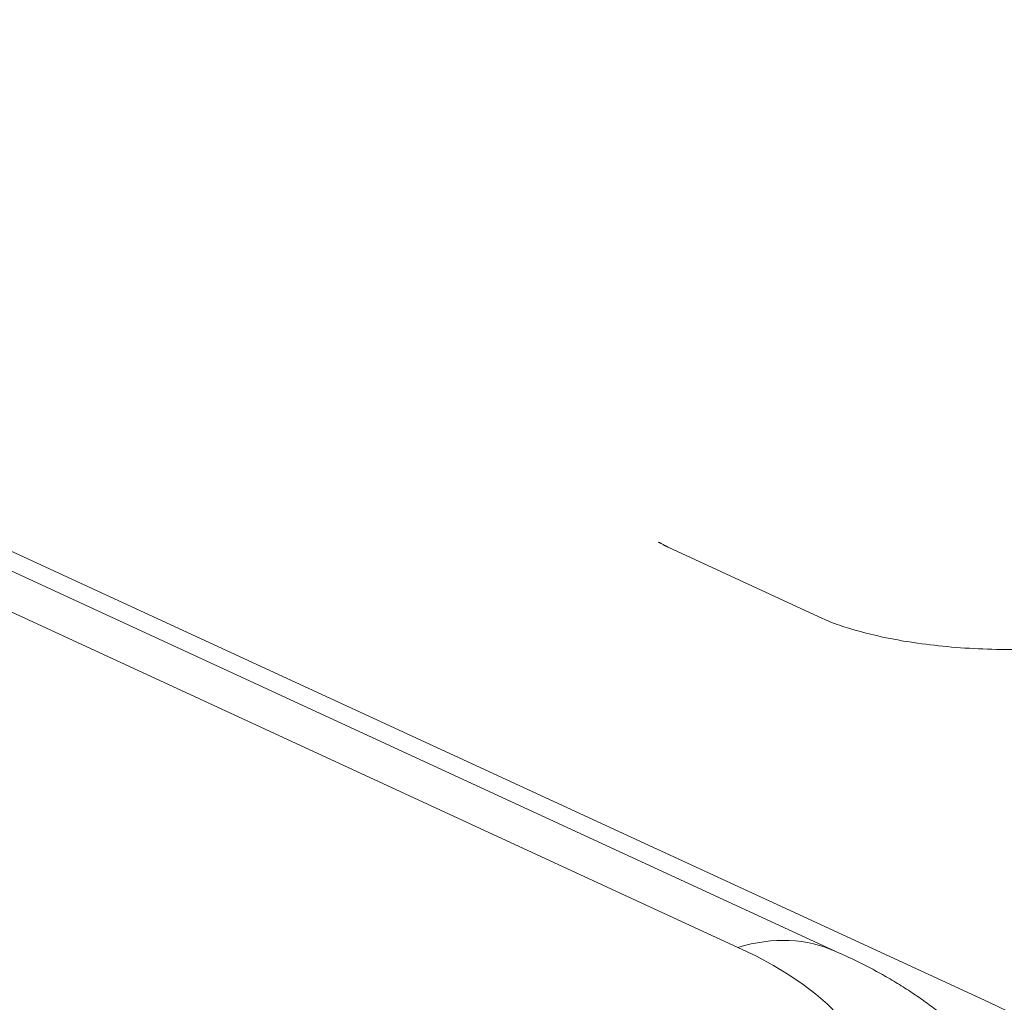
# Model space of a CAD drawing. Units: millimetres. Extents: x 0 to 297, y 0 to 265.
# Drawn here: x 197 to 198, y 172 to 173 of the extents above; entities that cross this region are included whole.
import ezdxf

# ---------------------------------------------------------------- set-up
doc = ezdxf.new("R2010")
doc.units = ezdxf.units.MM
doc.layers.add('1', color=7, linetype='Continuous', true_color=0xffffff)

msp = doc.modelspace()

# ---------------------------------------------------------------- linework, layer by layer
at = {"layer": '1', "color": 3, "linetype": 'Continuous', "lineweight": 13}
for p, q in [((197.727526, 172.07135), (188.076187, 176.523445)), ((197.849, 172.065895), (188.19766, 176.51799)), ((188.385401, 176.45572), (198.036741, 172.003625)), ((197.642354, 172.564348), (197.636123, 172.566967)), ((197.831721, 172.476995), (197.642355, 172.564348))]:
    msp.add_line(p, q, dxfattribs=at)
for centre, major_axis, ratio, start_param, end_param in [((197.727526, 171.802562), (0.121474, 0.263333), 0.71887309, 6.2831408, 6.85369575), ((197.167969, 171.900388), (-0.721447, 0), 0.37541923, 0.68312396, 3.82471661), ((197.167969, 171.738188), (1.120122, 0), 0.37541923, 3.82471661, 6.96630927)]:
    msp.add_ellipse(centre, major_axis=major_axis, ratio=ratio, start_param=start_param, end_param=end_param, dxfattribs=at)
for points in [[(197.642355, 172.564348), (197.630507, 172.5707), (197.629422, 172.571034)], [(197.993335, 171.977326), (197.929215, 172.031116), (197.849, 172.065895)]]:
    msp.add_open_spline(points, degree=2, dxfattribs=at)
msp.add_open_spline([(198.264552, 172.464292), (198.254488, 172.461182), (198.223969, 172.453149), (198.159768, 172.442294), (198.073723, 172.437127), (197.984424, 172.44078), (197.906902, 172.452372), (197.856433, 172.466701), (197.837533, 172.474202), (197.831721, 172.476995)], degree=3, knots=[0, 0, 0, 0, 0.08823515, 0.24917998, 0.41870826, 0.59333091, 0.76673682, 0.91457661, 1, 1, 1, 1], dxfattribs=at)

doc.saveas('drawing.dxf')
